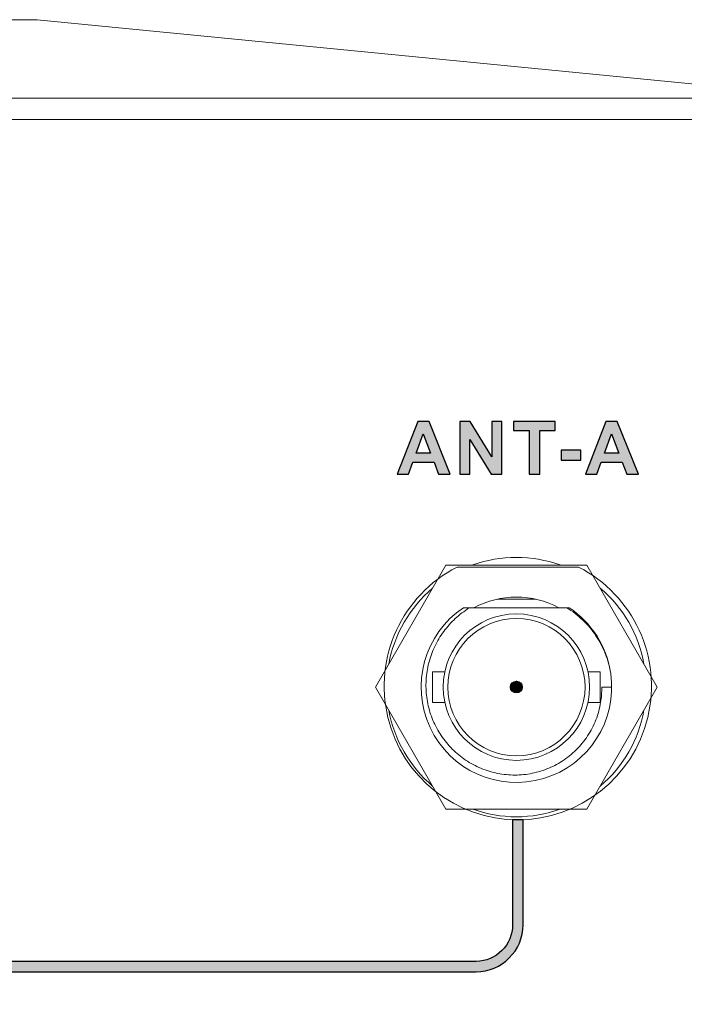
# Model space of a CAD drawing. Units: millimetres. Extents: x 0 to 1263, y 0 to 890.
# Drawn here: x 564 to 595, y 270 to 316 of the extents above; entities that cross this region are included whole.
import ezdxf

# ---------------------------------------------------------------- set-up
doc = ezdxf.new("R2010")
doc.units = ezdxf.units.MM
doc.header["$PDSIZE"] = -1
doc.layers.add('AV sys', color=7, linetype='Continuous', plot=False)
doc.layers.add('AV_dim', color=10, linetype='Continuous')
doc.styles.add('SLDTEXTSTYLE0', font='txt')
doc.styles.get("Standard").update_dxf_attribs({"font": 'malgun.ttf'})
doc.dimstyles.new('ISO-25$0', dxfattribs={"dimtxt": 15, "dimasz": 5, "dimexe": 1.25, "dimexo": 0.625, "dimtad": 1, "dimdec": 1, "dimdsep": 46, "dimtxsty": 'Standard', "dimcen": 0, "dimclrd": 1, "dimclre": 1, "dimclrt": 1, "dimadec": 0, "dimazin": 0, "dimtfac": 1, "dimtdec": 1, "dimtmove": 2, "dimatfit": 3, "dimfxl": 1, "dimtolj": 1, "dimarcsym": 0})

# ---------------------------------------------------------------- blocks, each defined once
blk = doc.blocks.new('*D12')
at = {"layer": 'AV_dim', "color": 0, "lineweight": -2, "transparency": 16777216}
for p, q in [((216.256, 278.71), (216.256, 225.983)), ((636.262, 278.71), (636.262, 225.983)), ((224.256, 237.983), (628.262, 237.983))]:
    blk.add_line(p, q, dxfattribs=at)
at = {"layer": 'AV_dim', "color": 0, "transparency": 16777216}
for points in [[(224.256, 239.316), (224.256, 236.649), (216.256, 237.983)], [(628.262, 239.316), (628.262, 236.649), (636.262, 237.983)]]:
    blk.add_solid(points, dxfattribs=at)
at = {"layer": 'Defpoints', "color": 0, "transparency": 16777216}
for p in [(216.256, 290.71), (636.262, 290.71), (636.262, 237.983)]:
    blk.add_point(p, dxfattribs=at)
at = {"layer": 'AV_dim', "color": 0, "transparency": 16777216, "insert": (426.259, 248.935), "char_height": 10, "attachment_point": 5, "style": 'SLDTEXTSTYLE0'}
blk.add_mtext('420,0', dxfattribs=at)
blk = doc.blocks.new('GW902_b')
at = {"layer": 'AV sys', "transparency": 33554687}
h = blk.add_hatch(color=256, dxfattribs=at)
h.dxf.hatch_style = 2
edge = h.paths.add_edge_path()
edge.add_spline(control_points=[(508.565, 281.549), (508.565, 281.549), (508.028, 281.549), (508.028, 281.549), (508.028, 281.549), (507.815, 282.111), (507.815, 282.111), (507.815, 282.111), (506.826, 282.111), (506.826, 282.111), (506.826, 282.111), (506.621, 281.549), (506.621, 281.549), (506.621, 281.549), (506.094, 281.549), (506.094, 281.549), (506.094, 281.549), (507.05, 284.014), (507.05, 284.014), (507.05, 284.014), (507.578, 284.014), (507.578, 284.014), (507.578, 284.014), (508.565, 281.549), (508.565, 281.549)], knot_values=[0, 0, 0, 0, 1, 1, 1, 2, 2, 2, 3, 3, 3, 4, 4, 4, 5, 5, 5, 6, 6, 6, 7, 7, 7, 8, 8, 8, 8], degree=3, periodic=0)
edge = h.paths.add_edge_path()
edge.add_spline(control_points=[(507.653, 282.527), (507.653, 282.527), (507.311, 283.439), (507.311, 283.439), (507.311, 283.439), (506.978, 282.527), (506.978, 282.527), (506.978, 282.527), (507.653, 282.527), (507.653, 282.527)], knot_values=[0, 0, 0, 0, 1, 1, 1, 2, 2, 2, 3, 3, 3, 3], degree=3, periodic=0)
edge = h.paths.add_edge_path()
edge.add_spline(control_points=[(509.022, 281.549), (509.022, 281.549), (509.022, 284.014), (509.022, 284.014), (509.022, 284.014), (509.505, 284.014), (509.505, 284.014), (509.505, 284.014), (510.52, 282.362), (510.52, 282.362), (510.52, 282.362), (510.52, 284.014), (510.52, 284.014), (510.52, 284.014), (510.981, 284.014), (510.981, 284.014), (510.981, 284.014), (510.981, 281.549), (510.981, 281.549), (510.981, 281.549), (510.482, 281.549), (510.482, 281.549), (510.482, 281.549), (509.484, 283.17), (509.484, 283.17), (509.484, 283.17), (509.484, 281.549), (509.484, 281.549), (509.484, 281.549), (509.022, 281.549), (509.022, 281.549)], knot_values=[0, 0, 0, 0, 1, 1, 1, 2, 2, 2, 3, 3, 3, 4, 4, 4, 5, 5, 5, 6, 6, 6, 7, 7, 7, 8, 8, 8, 9, 9, 9, 10, 10, 10, 10], degree=3, periodic=0)
edge = h.paths.add_edge_path()
edge.add_spline(control_points=[(512.254, 281.549), (512.254, 281.549), (512.254, 283.597), (512.254, 283.597), (512.254, 283.597), (511.524, 283.597), (511.524, 283.597), (511.524, 283.597), (511.524, 284.014), (511.524, 284.014), (511.524, 284.014), (513.479, 284.014), (513.479, 284.014), (513.479, 284.014), (513.479, 283.597), (513.479, 283.597), (513.479, 283.597), (512.753, 283.597), (512.753, 283.597), (512.753, 283.597), (512.753, 281.549), (512.753, 281.549), (512.753, 281.549), (512.254, 281.549), (512.254, 281.549)], knot_values=[0, 0, 0, 0, 1, 1, 1, 2, 2, 2, 3, 3, 3, 4, 4, 4, 5, 5, 5, 6, 6, 6, 7, 7, 7, 8, 8, 8, 8], degree=3, periodic=0)
edge = h.paths.add_edge_path()
edge.add_spline(control_points=[(513.746, 282.207), (513.746, 282.207), (513.746, 282.679), (513.746, 282.679), (513.746, 282.679), (514.675, 282.679), (514.675, 282.679), (514.675, 282.679), (514.675, 282.207), (514.675, 282.207), (514.675, 282.207), (513.746, 282.207), (513.746, 282.207)], knot_values=[0, 0, 0, 0, 1, 1, 1, 2, 2, 2, 3, 3, 3, 4, 4, 4, 4], degree=3, periodic=0)
edge = h.paths.add_edge_path()
edge.add_spline(control_points=[(517.362, 281.549), (517.362, 281.549), (516.824, 281.549), (516.824, 281.549), (516.824, 281.549), (516.611, 282.111), (516.611, 282.111), (516.611, 282.111), (515.623, 282.111), (515.623, 282.111), (515.623, 282.111), (515.418, 281.549), (515.418, 281.549), (515.418, 281.549), (514.89, 281.549), (514.89, 281.549), (514.89, 281.549), (515.847, 284.014), (515.847, 284.014), (515.847, 284.014), (516.375, 284.014), (516.375, 284.014), (516.375, 284.014), (517.362, 281.549), (517.362, 281.549)], knot_values=[0, 0, 0, 0, 1, 1, 1, 2, 2, 2, 3, 3, 3, 4, 4, 4, 5, 5, 5, 6, 6, 6, 7, 7, 7, 8, 8, 8, 8], degree=3, periodic=0)
edge = h.paths.add_edge_path()
edge.add_spline(control_points=[(516.449, 282.527), (516.449, 282.527), (516.107, 283.439), (516.107, 283.439), (516.107, 283.439), (515.774, 282.527), (515.774, 282.527), (515.774, 282.527), (516.449, 282.527), (516.449, 282.527)], knot_values=[0, 0, 0, 0, 1, 1, 1, 2, 2, 2, 3, 3, 3, 3], degree=3, periodic=0)
h = blk.add_hatch(color=256, dxfattribs=at)
edge = h.paths.add_edge_path()
edge.add_arc((511.662, 271.603), 0.275, 0, 360)
h = blk.add_hatch(color=256, dxfattribs=at)
h.dxf.hatch_style = 2
edge = h.paths.add_edge_path()
edge.add_spline(control_points=[(511.971, 265.399), (511.971, 265.399), (511.971, 260.499), (511.971, 260.499), (511.971, 259.895), (511.725, 259.346), (511.328, 258.948), (511.328, 258.948), (511.328, 258.948), (511.328, 258.948), (510.93, 258.55), (510.381, 258.304), (509.776, 258.304), (509.776, 258.304), (469.015, 258.304), (469.015, 258.304), (469.015, 258.304), (469.015, 258.791), (469.015, 258.791), (469.015, 258.791), (509.776, 258.791), (509.776, 258.791), (510.246, 258.791), (510.673, 258.984), (510.983, 259.292), (510.983, 259.292), (510.983, 259.292), (510.983, 259.292), (511.292, 259.602), (511.484, 260.029), (511.484, 260.499), (511.484, 260.499), (511.484, 265.399), (511.484, 265.399), (511.484, 265.399), (511.971, 265.399), (511.971, 265.399)], knot_values=[0, 0, 0, 0, 1, 1, 1, 2, 2, 2, 3, 3, 3, 4, 4, 4, 5, 5, 5, 6, 6, 6, 7, 7, 7, 8, 8, 8, 9, 9, 9, 10, 10, 10, 11, 11, 11, 12, 12, 12, 12], degree=3, periodic=0)
edge = h.paths.add_edge_path()
edge.add_spline(control_points=[(414.387, 265.399), (414.387, 265.399), (414.387, 260.499), (414.387, 260.499), (414.387, 260.029), (414.579, 259.601), (414.888, 259.292), (415.197, 258.983), (415.624, 258.791), (416.095, 258.791), (416.095, 258.791), (456.887, 258.791), (456.887, 258.791), (456.887, 258.791), (456.887, 258.304), (456.887, 258.304), (456.887, 258.304), (416.095, 258.304), (416.095, 258.304), (415.491, 258.304), (414.941, 258.551), (414.543, 258.949), (414.146, 259.346), (413.899, 259.895), (413.899, 260.499), (413.899, 260.499), (413.899, 265.399), (413.899, 265.399), (413.899, 265.399), (414.387, 265.399), (414.387, 265.399)], knot_values=[0, 0, 0, 0, 1, 1, 1, 2, 2, 2, 3, 3, 3, 4, 4, 4, 5, 5, 5, 6, 6, 6, 7, 7, 7, 8, 8, 8, 9, 9, 9, 10, 10, 10, 10], degree=3, periodic=0)
at = {"layer": 'AV sys', "lineweight": 9}
for p, q in [((151.444, 299.115), (549.981, 299.115)), ((151.444, 298.12), (549.981, 298.12))]:
    blk.add_line(p, q, dxfattribs=at)
at = {"layer": 'AV sys', "lineweight": 15}
for p, q in [((505.077, 271.603), (508.369, 277.306)), ((508.369, 277.306), (514.954, 277.306)), ((514.954, 277.306), (518.247, 271.603)), ((510.776, 275.713), (512.547, 275.713)), ((509.19, 275.31), (514.012, 275.31)), ((514.02, 275.31), (514.133, 275.31)), ((508.315, 272.316), (507.741, 272.316)), ((507.741, 270.89), (507.741, 272.316)), ((515.582, 272.316), (515.008, 272.316)), ((515.582, 270.89), (515.582, 272.316)), ((508.369, 265.9), (505.077, 271.603)), ((518.247, 271.603), (514.954, 265.9)), ((516.117, 271.603), (515.65, 271.603)), ((508.315, 270.89), (507.741, 270.89)), ((515.582, 270.89), (515.008, 270.89)), ((514.954, 265.9), (508.369, 265.9))]:
    blk.add_line(p, q, dxfattribs=at)
at = {"layer": 'AV sys', "lineweight": 18}
blk.add_line((514.568, 277.207), (508.888, 277.207), dxfattribs=at)
at = {"layer": 'AV sys'}
blk.add_circle((511.662, 271.603), 0.275, dxfattribs=at)
at = {"layer": 'AV sys', "lineweight": 20}
blk.add_circle((511.662, 271.603), 0.275, dxfattribs=at)
at = {"layer": 'AV sys'}
for points, knots in [([(508.565, 281.549), (508.565, 281.549), (508.028, 281.549), (508.028, 281.549), (508.028, 281.549), (507.815, 282.111), (507.815, 282.111), (507.815, 282.111), (506.826, 282.111), (506.826, 282.111), (506.826, 282.111), (506.621, 281.549), (506.621, 281.549), (506.621, 281.549), (506.094, 281.549), (506.094, 281.549), (506.094, 281.549), (507.05, 284.014), (507.05, 284.014), (507.05, 284.014), (507.578, 284.014), (507.578, 284.014), (507.578, 284.014), (508.565, 281.549), (508.565, 281.549)], [0, 0, 0, 0, 1, 1, 1, 2, 2, 2, 3, 3, 3, 4, 4, 4, 5, 5, 5, 6, 6, 6, 7, 7, 7, 8, 8, 8, 8]), ([(509.022, 281.549), (509.022, 281.549), (509.022, 284.014), (509.022, 284.014), (509.022, 284.014), (509.505, 284.014), (509.505, 284.014), (509.505, 284.014), (510.52, 282.362), (510.52, 282.362), (510.52, 282.362), (510.52, 284.014), (510.52, 284.014), (510.52, 284.014), (510.981, 284.014), (510.981, 284.014), (510.981, 284.014), (510.981, 281.549), (510.981, 281.549), (510.981, 281.549), (510.482, 281.549), (510.482, 281.549), (510.482, 281.549), (509.484, 283.17), (509.484, 283.17), (509.484, 283.17), (509.484, 281.549), (509.484, 281.549), (509.484, 281.549), (509.022, 281.549), (509.022, 281.549)], [0, 0, 0, 0, 1, 1, 1, 2, 2, 2, 3, 3, 3, 4, 4, 4, 5, 5, 5, 6, 6, 6, 7, 7, 7, 8, 8, 8, 9, 9, 9, 10, 10, 10, 10]), ([(512.254, 281.549), (512.254, 281.549), (512.254, 283.597), (512.254, 283.597), (512.254, 283.597), (511.524, 283.597), (511.524, 283.597), (511.524, 283.597), (511.524, 284.014), (511.524, 284.014), (511.524, 284.014), (513.479, 284.014), (513.479, 284.014), (513.479, 284.014), (513.479, 283.597), (513.479, 283.597), (513.479, 283.597), (512.753, 283.597), (512.753, 283.597), (512.753, 283.597), (512.753, 281.549), (512.753, 281.549), (512.753, 281.549), (512.254, 281.549), (512.254, 281.549)], [0, 0, 0, 0, 1, 1, 1, 2, 2, 2, 3, 3, 3, 4, 4, 4, 5, 5, 5, 6, 6, 6, 7, 7, 7, 8, 8, 8, 8]), ([(517.362, 281.549), (517.362, 281.549), (516.824, 281.549), (516.824, 281.549), (516.824, 281.549), (516.611, 282.111), (516.611, 282.111), (516.611, 282.111), (515.623, 282.111), (515.623, 282.111), (515.623, 282.111), (515.418, 281.549), (515.418, 281.549), (515.418, 281.549), (514.89, 281.549), (514.89, 281.549), (514.89, 281.549), (515.847, 284.014), (515.847, 284.014), (515.847, 284.014), (516.375, 284.014), (516.375, 284.014), (516.375, 284.014), (517.362, 281.549), (517.362, 281.549)], [0, 0, 0, 0, 1, 1, 1, 2, 2, 2, 3, 3, 3, 4, 4, 4, 5, 5, 5, 6, 6, 6, 7, 7, 7, 8, 8, 8, 8]), ([(507.653, 282.527), (507.653, 282.527), (507.311, 283.439), (507.311, 283.439), (507.311, 283.439), (506.978, 282.527), (506.978, 282.527), (506.978, 282.527), (507.653, 282.527), (507.653, 282.527)], [0, 0, 0, 0, 1, 1, 1, 2, 2, 2, 3, 3, 3, 3]), ([(516.449, 282.527), (516.449, 282.527), (516.107, 283.439), (516.107, 283.439), (516.107, 283.439), (515.774, 282.527), (515.774, 282.527), (515.774, 282.527), (516.449, 282.527), (516.449, 282.527)], [0, 0, 0, 0, 1, 1, 1, 2, 2, 2, 3, 3, 3, 3]), ([(513.746, 282.207), (513.746, 282.207), (513.746, 282.679), (513.746, 282.679), (513.746, 282.679), (514.675, 282.679), (514.675, 282.679), (514.675, 282.679), (514.675, 282.207), (514.675, 282.207), (514.675, 282.207), (513.746, 282.207), (513.746, 282.207)], [0, 0, 0, 0, 1, 1, 1, 2, 2, 2, 3, 3, 3, 4, 4, 4, 4]), ([(511.971, 265.399), (511.971, 265.399), (511.971, 260.499), (511.971, 260.499), (511.971, 259.895), (511.725, 259.346), (511.328, 258.948), (511.328, 258.948), (511.328, 258.948), (511.328, 258.948), (510.93, 258.55), (510.381, 258.304), (509.776, 258.304), (509.776, 258.304), (469.015, 258.304), (469.015, 258.304), (469.015, 258.304), (469.015, 258.791), (469.015, 258.791), (469.015, 258.791), (509.776, 258.791), (509.776, 258.791), (510.246, 258.791), (510.673, 258.984), (510.983, 259.292), (510.983, 259.292), (510.983, 259.292), (510.983, 259.292), (511.292, 259.602), (511.484, 260.029), (511.484, 260.499), (511.484, 260.499), (511.484, 265.399), (511.484, 265.399), (511.484, 265.399), (511.971, 265.399), (511.971, 265.399)], [0, 0, 0, 0, 1, 1, 1, 2, 2, 2, 3, 3, 3, 4, 4, 4, 5, 5, 5, 6, 6, 6, 7, 7, 7, 8, 8, 8, 9, 9, 9, 10, 10, 10, 11, 11, 11, 12, 12, 12, 12])]:
    blk.add_open_spline(points, degree=3, knots=knots, dxfattribs=at)
at = {"layer": 'AV sys', "lineweight": 15}
for points in [[(513.704, 277.308), (512.384, 277.78), (510.94, 277.78), (509.619, 277.308)], [(507.743, 276.224), (506.673, 275.317), (505.951, 274.066), (505.7, 272.686)], [(517.623, 272.686), (517.373, 274.066), (516.651, 275.317), (515.58, 276.224)], [(513.646, 275.311), (512.407, 275.975), (510.917, 275.975), (509.676, 275.311)], [(509.298, 275.198), (509.292, 275.194), (509.286, 275.189), (509.28, 275.185)], [(509.471, 275.31), (509.412, 275.274), (509.355, 275.236), (509.298, 275.198)], [(516.062, 272.301), (515.867, 273.529), (515.168, 274.62), (514.133, 275.31)], [(516.073, 272.225), (516.072, 272.234), (516.071, 272.243), (516.069, 272.252)], [(515.599, 270.887), (515.637, 271.124), (515.654, 271.363), (515.65, 271.603)], [(505.7, 270.52), (505.951, 269.14), (506.673, 267.889), (507.743, 266.981)], [(515.58, 266.981), (516.651, 267.889), (517.373, 269.14), (517.623, 270.52)], [(509.619, 265.898), (510.94, 265.425), (512.384, 265.425), (513.704, 265.898)]]:
    blk.add_open_spline(points, degree=3, dxfattribs=at)
at = {"layer": 'AV sys', "lineweight": 18}
blk.add_open_spline([(508.888, 277.207), (506.317, 275.895), (504.98, 272.991), (505.656, 270.185), (506.33, 267.378), (508.841, 265.4), (511.728, 265.4), (514.614, 265.4), (517.125, 267.378), (517.8, 270.185), (518.475, 272.991), (517.139, 275.895), (514.568, 277.207)], degree=3, knots=[0, 0, 0, 0, 1, 1, 1, 2, 2, 2, 3, 3, 3, 4, 4, 4, 4], dxfattribs=at)
at = {"layer": 'AV sys', "lineweight": 15}
for points, knots in [([(509.19, 275.31), (507.356, 274.087), (506.692, 271.706), (507.628, 269.71), (508.565, 267.714), (510.82, 266.703), (512.933, 267.333), (515.046, 267.962), (516.381, 270.042), (516.073, 272.225)], [0, 0, 0, 0, 1, 1, 1, 2, 2, 2, 3, 3, 3, 3]), ([(509.28, 275.185), (509.057, 275.031), (508.848, 274.856), (508.658, 274.662), (508.468, 274.469), (508.296, 274.258), (508.146, 274.032), (507.996, 273.806), (507.868, 273.566), (507.763, 273.316), (507.659, 273.066), (507.578, 272.806), (507.523, 272.541), (507.468, 272.275), (507.438, 272.005), (507.434, 271.734), (507.431, 271.463), (507.454, 271.191), (507.502, 270.925), (507.55, 270.658), (507.625, 270.396), (507.723, 270.143), (507.822, 269.891), (507.945, 269.648), (508.091, 269.42), (508.236, 269.191), (508.404, 268.977), (508.591, 268.78), (508.778, 268.584), (508.985, 268.406), (509.206, 268.25), (509.427, 268.094), (509.664, 267.96), (509.912, 267.85), (510.16, 267.74), (510.419, 267.654), (510.683, 267.595), (510.947, 267.536), (511.218, 267.502), (511.489, 267.496), (511.76, 267.489), (512.032, 267.51), (512.299, 267.557), (512.565, 267.604), (512.828, 267.678), (513.08, 267.777), (513.332, 267.876), (513.575, 268), (513.802, 268.147)], [0, 0, 0, 0, 1, 1, 1, 2, 2, 2, 3, 3, 3, 4, 4, 4, 5, 5, 5, 6, 6, 6, 7, 7, 7, 8, 8, 8, 9, 9, 9, 10, 10, 10, 11, 11, 11, 12, 12, 12, 13, 13, 13, 14, 14, 14, 15, 15, 15, 16, 16, 16, 16]), ([(516.069, 272.252), (516.018, 272.564), (515.933, 272.871), (515.816, 273.166), (515.699, 273.46), (515.551, 273.742), (515.375, 274.005), (515.198, 274.268), (514.993, 274.512), (514.764, 274.731), (514.535, 274.951), (514.282, 275.145), (514.012, 275.31)], [0, 0, 0, 0, 1, 1, 1, 2, 2, 2, 3, 3, 3, 4, 4, 4, 4]), ([(515.083, 271.603), (515.083, 273.493), (513.551, 275.025), (511.662, 275.025), (509.772, 275.025), (508.24, 273.493), (508.24, 271.603), (508.24, 269.713), (509.772, 268.181), (511.662, 268.181), (513.551, 268.181), (515.083, 269.713), (515.083, 271.603)], [0, 0, 0, 0, 1, 1, 1, 2, 2, 2, 3, 3, 3, 4, 4, 4, 4]), ([(514.869, 271.603), (514.869, 273.375), (513.433, 274.811), (511.662, 274.811), (509.89, 274.811), (508.454, 273.375), (508.454, 271.603), (508.454, 269.831), (509.89, 268.395), (511.662, 268.395), (513.433, 268.395), (514.869, 269.831), (514.869, 271.603)], [0, 0, 0, 0, 1, 1, 1, 2, 2, 2, 3, 3, 3, 4, 4, 4, 4]), ([(513.802, 268.147), (514.038, 268.299), (514.259, 268.476), (514.459, 268.674), (514.658, 268.873), (514.837, 269.092), (514.991, 269.327), (515.146, 269.562), (515.275, 269.813), (515.377, 270.075), (515.48, 270.337), (515.554, 270.61), (515.599, 270.887)], [0, 0, 0, 0, 1, 1, 1, 2, 2, 2, 3, 3, 3, 4, 4, 4, 4])]:
    blk.add_open_spline(points, degree=3, knots=knots, dxfattribs=at)

msp = doc.modelspace()

# ---------------------------------------------------------------- linework, layer by layer
at = {"layer": 'AV sys', "lineweight": 20}
msp.add_lwpolyline([(227.042, 311.752), (290.77, 315.992), (564.813, 315.992), (607.029, 311.861)], dxfattribs=at)

# ---------------------------------------------------------------- block references
at = {"layer": 'AV sys'}
msp.add_blockref('GW902_b', (75.546, 13.21), dxfattribs=at)

# ---------------------------------------------------------------- dimensions: what is measured, and where the dimension line sits
at = {"layer": 'AV_dim'}
dim = msp.add_linear_dim(base=(636.262, 237.983), p1=(216.256, 290.71), p2=(636.262, 290.71), text='420,0', dimstyle='ISO-25$0', override={"dimtxt": 10, "dimasz": 8, "dimexe": 12, "dimexo": 12, "dimgap": 5, "dimtih": 1, "dimtoh": 1, "dimzin": 0, "dimdsep": 44, "dimtxsty": 'SLDTEXTSTYLE0', "dimcen": 2.5, "dimclrd": 0, "dimclre": 0, "dimclrt": 0, "dimadec": 1, "dimtmove": 0, "dimtolj": 0, "dimtzin": 0}, dxfattribs=at)
dim.commit()
dim.dimension.update_dxf_attribs({"geometry": '*D12', "text_midpoint": (426.259, 248.935)})

doc.saveas('drawing.dxf')
